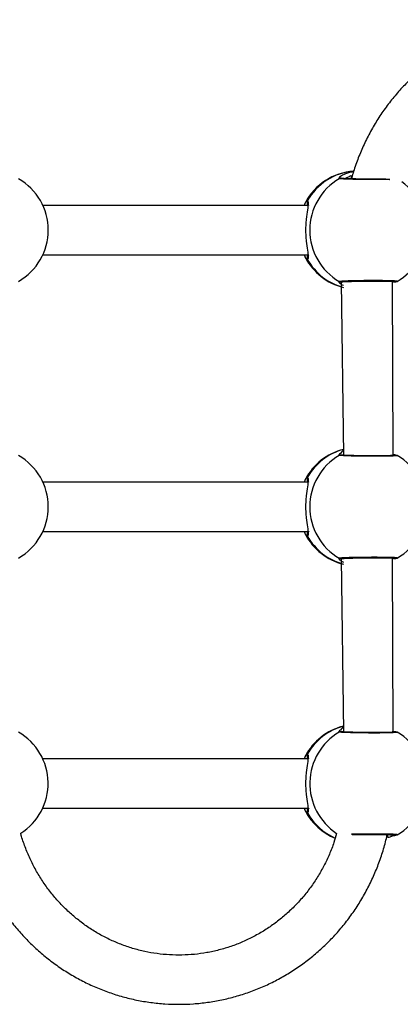
# Model space of a CAD drawing. Units: millimetres. Extents: x 620 to 1385, y 339 to 1275.
# Drawn here: x 987 to 999, y 558 to 590 of the extents above; entities that cross this region are included whole.
import ezdxf

# ---------------------------------------------------------------- set-up
doc = ezdxf.new("R2010")
doc.units = ezdxf.units.MM
doc.header["$LTSCALE"] = 50

msp = doc.modelspace()

# ---------------------------------------------------------------- linework, layer by layer
at = {"color": 7, "linetype": 'Continuous', "lineweight": 25}
for p, q in [((996.463, 583.781), (987.826, 583.781)), ((987.826, 582.181), (996.471, 582.181)), ((997.522, 581.298), (997.592, 575.659)), ((999.192, 581.314), (999.266, 581.296)), ((999.206, 575.649), (999.192, 581.314)), ((999.266, 581.296), (999.297, 581.301)), ((999.288, 581.305), (999.342, 581.317)), ((999.288, 581.305), (999.308, 581.308)), ((999.297, 581.301), (999.29, 581.307)), ((999.266, 575.667), (999.192, 575.687)), ((999.297, 575.661), (999.266, 575.667)), ((999.288, 575.657), (999.295, 575.66)), ((999.339, 575.648), (999.288, 575.657)), ((996.463, 574.781), (987.826, 574.781)), ((987.826, 573.181), (996.471, 573.181)), ((997.522, 572.298), (997.592, 566.659)), ((999.192, 572.314), (999.266, 572.296)), ((999.206, 566.649), (999.192, 572.314)), ((999.266, 572.296), (999.297, 572.301)), ((999.291, 572.307), (999.342, 572.317)), ((999.297, 572.301), (999.291, 572.307)), ((999.266, 566.667), (999.192, 566.687)), ((999.297, 566.661), (999.266, 566.667)), ((999.288, 566.657), (999.295, 566.66)), ((999.339, 566.648), (999.288, 566.657)), ((996.463, 565.781), (987.826, 565.781)), ((987.826, 564.181), (996.471, 564.181)), ((999.266, 563.296), (999.297, 563.301)), ((999.291, 563.307), (999.342, 563.317)), ((999.297, 563.301), (999.291, 563.307))]:
    msp.add_line(p, q, dxfattribs=at)
for centre, radius, start, end in [((998.058, 582.981), 1.923, 94.0212, 152.2789), ((986.077, 582.982), 1.923, 299.8875, 60.1018), ((998.445, 582.981), 1.944, 120.593, 239.4073), ((998.381, 582.982), 1.923, 299.8849, 54.511), ((998.059, 582.981), 1.923, 207.7037, 255.9614), ((998.058, 573.981), 1.923, 104.0145, 152.2789), ((986.077, 573.982), 1.923, 299.8875, 60.1018), ((998.445, 573.981), 1.944, 120.593, 239.4073), ((998.381, 573.982), 1.923, 299.8875, 60.1018), ((998.059, 573.981), 1.923, 207.7037, 255.9614), ((998.058, 564.981), 1.923, 104.0145, 152.2789), ((986.072, 564.984), 1.923, 302.4758, 59.9332), ((998.381, 564.982), 1.923, 299.8875, 60.1018), ((998.059, 564.981), 1.923, 207.6982, 247.601)]:
    msp.add_arc(centre, radius, start, end, dxfattribs=at)
at = {"color": 8, "linetype": 'Continuous', "lineweight": 25}
for centre, radius, start, end in [((998.071, 583.028), 1.877, 94.5161, 151.3129), ((998.076, 582.939), 1.884, 208.7378, 255.1237), ((998.078, 574.027), 1.884, 104.9337, 151.3773), ((998.076, 573.939), 1.884, 208.7378, 255.1237), ((998.078, 565.027), 1.884, 104.9337, 151.3773), ((998.446, 564.981), 1.945, 120.6134, 236.4703), ((998.082, 564.944), 1.892, 208.7949, 246.5079)]:
    msp.add_arc(centre, radius, start, end, dxfattribs=at)
at = {"color": 7, "linetype": 'Continuous', "lineweight": 25}
for points, knots in [([(1011.238, 584.626), (1011.219, 584.702), (1011.159, 584.93), (1011.027, 585.301), (1010.845, 585.738), (1010.634, 586.161), (1010.396, 586.568), (1010.132, 586.958), (1009.843, 587.33), (1009.53, 587.681), (1009.195, 588.009), (1008.84, 588.314), (1008.465, 588.595), (1008.073, 588.849), (1007.665, 589.075), (1007.243, 589.274), (1006.809, 589.443), (1006.366, 589.582), (1005.914, 589.691), (1005.456, 589.769), (1004.994, 589.815), (1004.53, 589.83), (1004.066, 589.813), (1003.605, 589.765), (1003.147, 589.686), (1002.696, 589.575), (1002.253, 589.434), (1001.82, 589.263), (1001.4, 589.063), (1000.993, 588.835), (1000.602, 588.58), (1000.229, 588.298), (999.875, 587.992), (999.541, 587.662), (999.23, 587.311), (998.942, 586.938), (998.68, 586.548), (998.443, 586.14), (998.233, 585.716), (998.053, 585.279), (997.927, 584.922), (997.872, 584.709), (997.856, 584.648)], [0, 0, 0, 0, 0.012756, 0.038516, 0.064274, 0.090028, 0.115779, 0.141525, 0.167267, 0.193002, 0.218732, 0.244456, 0.270174, 0.295886, 0.321591, 0.347291, 0.372984, 0.398673, 0.424357, 0.450037, 0.475714, 0.501388, 0.527061, 0.552733, 0.578406, 0.604079, 0.629755, 0.655433, 0.681115, 0.706801, 0.732492, 0.758188, 0.783891, 0.809599, 0.835313, 0.861033, 0.88676, 0.912492, 0.93823, 0.963972, 0.98972, 1, 1, 1, 1]), ([(998.597, 584.624), (998.534, 584.624), (998.407, 584.624), (998.213, 584.626), (998.027, 584.629), (997.857, 584.633), (997.708, 584.638), (997.588, 584.643), (997.499, 584.649), (997.47, 584.652), (997.456, 584.654)], [0, 0, 0, 0, 0.125001, 0.249991, 0.375021, 0.500009, 0.625027, 0.75, 0.874998, 1, 1, 1, 1]), ([(998.977, 584.642), (998.945, 584.641), (998.84, 584.639), (998.643, 584.638), (998.406, 584.638), (998.167, 584.641), (997.958, 584.645), (997.789, 584.65), (997.667, 584.654), (997.567, 584.66), (997.536, 584.664), (997.52, 584.666)], [0, 0, 0, 0, 0.067047, 0.216855, 0.330988, 0.445103, 0.594727, 0.683046, 0.780085, 0.885763, 1, 1, 1, 1]), ([(996.356, 583.875), (996.321, 583.783), (996.33, 583.825), (996.343, 583.858), (996.355, 583.874), (996.356, 583.875)], [0, 0, 0, 0, 0.049715, 0.939372, 1, 1, 1, 1]), ([(996.424, 583.929), (996.433, 583.922), (996.45, 583.909), (996.453, 583.825), (996.424, 583.649), (996.385, 583.396), (996.367, 583.164), (996.362, 582.981), (996.367, 582.798), (996.385, 582.567), (996.424, 582.313), (996.453, 582.137), (996.45, 582.054), (996.433, 582.04), (996.424, 582.033)], [0, 0, 0, 0, 0.060866, 0.122206, 0.245918, 0.372013, 0.436018, 0.500025, 0.564014, 0.627984, 0.754063, 0.877785, 0.93913, 1, 1, 1, 1]), ([(996.356, 582.087), (996.355, 582.088), (996.343, 582.105), (996.33, 582.138), (996.321, 582.179), (996.356, 582.087)], [0, 0, 0, 0, 0.060579, 0.95044, 1, 1, 1, 1]), ([(997.522, 581.298), (997.536, 581.299), (997.567, 581.303), (997.667, 581.308), (997.789, 581.313), (997.958, 581.318), (998.167, 581.322), (998.406, 581.324), (998.644, 581.325), (998.851, 581.323), (999.017, 581.32), (999.137, 581.317), (999.234, 581.312), (999.263, 581.309), (999.277, 581.307)], [0, 0, 0, 0, 0.085234, 0.164079, 0.236468, 0.302355, 0.413976, 0.4991, 0.584244, 0.696004, 0.76208, 0.834773, 0.914104, 1, 1, 1, 1]), ([(999.308, 581.308), (999.324, 581.31), (999.342, 581.312), (999.34, 581.314), (999.339, 581.314)], [0, 0, 0, 0, 0.927204, 1, 1, 1, 1]), ([(998.597, 575.624), (998.534, 575.624), (998.407, 575.624), (998.213, 575.626), (998.027, 575.629), (997.857, 575.633), (997.708, 575.638), (997.588, 575.643), (997.499, 575.649), (997.47, 575.652), (997.456, 575.654)], [0, 0, 0, 0, 0.125001, 0.249991, 0.375021, 0.500009, 0.625027, 0.75, 0.874998, 1, 1, 1, 1]), ([(999.288, 575.657), (999.263, 575.654), (999.234, 575.65), (999.137, 575.645), (999.017, 575.642), (998.851, 575.639), (998.644, 575.638), (998.406, 575.638), (998.167, 575.641), (997.958, 575.645), (997.789, 575.65), (997.667, 575.654), (997.567, 575.66), (997.536, 575.664), (997.52, 575.666)], [0, 0, 0, 0, 0.085897, 0.165228, 0.237923, 0.304001, 0.41576, 0.500905, 0.586037, 0.697659, 0.763547, 0.835939, 0.914777, 1, 1, 1, 1]), ([(999.297, 575.661), (999.324, 575.652), (999.342, 575.65), (999.34, 575.648), (999.339, 575.648)], [0, 0, 0, 0, 0.92636, 1, 1, 1, 1]), ([(996.356, 574.875), (996.321, 574.783), (996.331, 574.825), (996.343, 574.858), (996.355, 574.874), (996.356, 574.875)], [0, 0, 0, 0, 0.049715, 0.939372, 1, 1, 1, 1]), ([(996.424, 574.929), (996.433, 574.922), (996.45, 574.909), (996.453, 574.825), (996.424, 574.649), (996.385, 574.396), (996.367, 574.164), (996.362, 573.981), (996.367, 573.798), (996.385, 573.567), (996.424, 573.313), (996.453, 573.137), (996.45, 573.054), (996.433, 573.04), (996.424, 573.033)], [0, 0, 0, 0, 0.060866, 0.122206, 0.245918, 0.372013, 0.436018, 0.500025, 0.564014, 0.627984, 0.754063, 0.877785, 0.93913, 1, 1, 1, 1]), ([(996.356, 573.087), (996.355, 573.088), (996.343, 573.105), (996.331, 573.138), (996.321, 573.179), (996.356, 573.087)], [0, 0, 0, 0, 0.060579, 0.95044, 1, 1, 1, 1]), ([(997.522, 572.298), (997.536, 572.299), (997.567, 572.303), (997.667, 572.308), (997.789, 572.313), (997.958, 572.318), (998.167, 572.322), (998.406, 572.324), (998.644, 572.325), (998.851, 572.323), (999.017, 572.32), (999.137, 572.317), (999.235, 572.312), (999.263, 572.309), (999.277, 572.307)], [0, 0, 0, 0, 0.0852339, 0.1640793, 0.2364682, 0.3023546, 0.4139757, 0.4991003, 0.5842436, 0.6960043, 0.7620805, 0.8347732, 0.9141042, 1, 1, 1, 1]), ([(999.297, 572.301), (999.324, 572.31), (999.342, 572.312), (999.34, 572.314), (999.339, 572.314)], [0, 0, 0, 0, 0.927204, 1, 1, 1, 1]), ([(998.597, 566.624), (998.534, 566.624), (998.407, 566.624), (998.213, 566.626), (998.028, 566.629), (997.857, 566.633), (997.708, 566.638), (997.588, 566.643), (997.499, 566.649), (997.47, 566.652), (997.456, 566.654)], [0, 0, 0, 0, 0.125001, 0.249991, 0.375021, 0.500009, 0.625027, 0.75, 0.874998, 1, 1, 1, 1]), ([(999.288, 566.657), (999.263, 566.654), (999.235, 566.65), (999.137, 566.645), (999.017, 566.642), (998.851, 566.639), (998.644, 566.638), (998.406, 566.638), (998.167, 566.641), (997.958, 566.645), (997.789, 566.65), (997.667, 566.654), (997.567, 566.66), (997.536, 566.664), (997.52, 566.666)], [0, 0, 0, 0, 0.085897, 0.165228, 0.237923, 0.304001, 0.41576, 0.500905, 0.586037, 0.697659, 0.763547, 0.835939, 0.914777, 1, 1, 1, 1]), ([(999.297, 566.661), (999.324, 566.652), (999.342, 566.65), (999.34, 566.648), (999.339, 566.648)], [0, 0, 0, 0, 0.92636, 1, 1, 1, 1]), ([(996.424, 565.929), (996.433, 565.922), (996.45, 565.909), (996.453, 565.825), (996.424, 565.649), (996.385, 565.396), (996.367, 565.164), (996.362, 564.981), (996.367, 564.798), (996.385, 564.567), (996.424, 564.313), (996.453, 564.137), (996.45, 564.054), (996.433, 564.04), (996.424, 564.033)], [0, 0, 0, 0, 0.060866, 0.122206, 0.245918, 0.372013, 0.436018, 0.500025, 0.564014, 0.627984, 0.754063, 0.877785, 0.93913, 1, 1, 1, 1]), ([(996.356, 565.875), (996.321, 565.783), (996.331, 565.825), (996.343, 565.858), (996.355, 565.874), (996.356, 565.875)], [0, 0, 0, 0, 0.049715, 0.939372, 1, 1, 1, 1]), ([(996.356, 564.087), (996.355, 564.088), (996.343, 564.105), (996.331, 564.138), (996.321, 564.179), (996.356, 564.087)], [0, 0, 0, 0, 0.060579, 0.95044, 1, 1, 1, 1]), ([(985.467, 563.312), (985.472, 563.285), (985.508, 563.102), (985.604, 562.772), (985.756, 562.324), (985.939, 561.888), (986.15, 561.465), (986.388, 561.058), (986.652, 560.667), (986.942, 560.296), (987.254, 559.945), (987.589, 559.616), (987.945, 559.311), (988.319, 559.031), (988.712, 558.777), (989.119, 558.55), (989.541, 558.352), (989.975, 558.182), (990.419, 558.043), (990.87, 557.934), (991.328, 557.857), (991.79, 557.81), (992.254, 557.795), (992.718, 557.812), (993.18, 557.86), (993.637, 557.94), (994.088, 558.051), (994.531, 558.192), (994.964, 558.362), (995.385, 558.562), (995.791, 558.791), (996.182, 559.046), (996.556, 559.327), (996.91, 559.634), (997.243, 559.963), (997.555, 560.315), (997.842, 560.687), (998.105, 561.078), (998.341, 561.486), (998.551, 561.909), (998.733, 562.346), (998.883, 562.794), (998.977, 563.12), (999.011, 563.298), (999.016, 563.32)], [0, 0, 0, 0, 0.004386, 0.029234, 0.05408, 0.078924, 0.103764, 0.128601, 0.153434, 0.178261, 0.203084, 0.227901, 0.252712, 0.277517, 0.302316, 0.327109, 0.351897, 0.376678, 0.401455, 0.426228, 0.450996, 0.475762, 0.500525, 0.525287, 0.550048, 0.57481, 0.599572, 0.624336, 0.649103, 0.673874, 0.698648, 0.723428, 0.748212, 0.773002, 0.797798, 0.8226, 0.847407, 0.87222, 0.897039, 0.921864, 0.946693, 0.971527, 0.996365, 1, 1, 1, 1]), ([(997.372, 563.36), (997.343, 563.251), (997.278, 563.025), (997.14, 562.678), (996.964, 562.303), (996.759, 561.944), (996.529, 561.601), (996.274, 561.278), (995.996, 560.975), (995.696, 560.694), (995.377, 560.438), (995.039, 560.207), (994.686, 560.003), (994.318, 559.826), (993.939, 559.679), (993.55, 559.562), (993.153, 559.476), (992.75, 559.42), (992.345, 559.396), (991.939, 559.404), (991.535, 559.443), (991.135, 559.514), (990.741, 559.615), (990.356, 559.747), (989.982, 559.908), (989.62, 560.099), (989.274, 560.316), (988.945, 560.56), (988.634, 560.829), (988.345, 561.121), (988.078, 561.435), (987.834, 561.769), (987.616, 562.12), (987.425, 562.488), (987.263, 562.869), (987.156, 563.162), (987.113, 563.329), (987.105, 563.362)], [0, 0, 0, 0, 0.020524, 0.049893, 0.079269, 0.108652, 0.138045, 0.167447, 0.19686, 0.226286, 0.255725, 0.285177, 0.314643, 0.344122, 0.373614, 0.403117, 0.43263, 0.462153, 0.491682, 0.521215, 0.55075, 0.580284, 0.609814, 0.639339, 0.668855, 0.698363, 0.727859, 0.757343, 0.786814, 0.816273, 0.845718, 0.87515, 0.90457, 0.933979, 0.963377, 0.992765, 1, 1, 1, 1]), ([(998.063, 563.319), (998.105, 563.32), (998.212, 563.322), (998.406, 563.324), (998.643, 563.325), (998.851, 563.323), (999.017, 563.32), (999.137, 563.317), (999.235, 563.312), (999.263, 563.309), (999.277, 563.307)], [0, 0, 0, 0, 0.085479, 0.21832, 0.351191, 0.525599, 0.628714, 0.742155, 0.865955, 1, 1, 1, 1]), ([(999.016, 563.32), (999.021, 563.22), (999.098, 563.246), (999.197, 563.281), (999.243, 563.291), (999.266, 563.296)], [0, 0, 0, 0, 0.238221, 0.611601, 1, 1, 1, 1]), ([(999.297, 563.301), (999.324, 563.31), (999.342, 563.312), (999.34, 563.314), (999.339, 563.314)], [0, 0, 0, 0, 0.927204, 1, 1, 1, 1])]:
    msp.add_open_spline(points, degree=3, knots=knots, dxfattribs=at)
at = {"color": 8, "linetype": 'Continuous', "lineweight": 25}
for points, knots in [([(997.923, 584.9), (997.903, 584.877), (997.778, 584.859), (997.597, 584.79), (997.474, 584.711), (997.439, 584.666), (997.45, 584.658), (997.456, 584.654)], [0, 0, 0, 0, 0.057499, 0.376926, 0.690351, 0.845783, 1, 1, 1, 1]), ([(997.52, 584.666), (997.516, 584.666), (997.502, 584.668), (997.479, 584.665), (997.464, 584.658), (997.456, 584.654)], [0, 0, 0, 0, 0.244235, 0.622333, 1, 1, 1, 1]), ([(997.856, 584.648), (997.868, 584.752), (997.807, 584.734), (997.747, 584.706), (997.699, 584.679), (997.679, 584.667), (997.667, 584.659), (997.663, 584.655), (997.662, 584.655)], [0, 0, 0, 0, 0.172649, 0.629414, 0.785098, 0.904667, 0.988022, 1, 1, 1, 1]), ([(998.977, 584.642), (999.112, 584.63), (999.064, 584.628), (998.949, 584.626), (998.783, 584.624), (998.659, 584.624), (998.597, 584.624)], [0, 0, 0, 0, 0.081027, 0.387367, 0.693669, 1, 1, 1, 1]), ([(996.356, 583.875), (996.367, 583.893), (996.389, 583.93), (996.412, 583.929), (996.424, 583.929)], [0, 0, 0, 0, 0.482362, 1, 1, 1, 1]), ([(996.424, 583.929), (996.42, 583.921), (996.413, 583.906), (996.41, 583.879), (996.413, 583.853), (996.423, 583.829), (996.438, 583.809), (996.454, 583.795), (996.465, 583.791), (996.463, 583.781)], [0, 0, 0, 0, 0.156318, 0.312814, 0.469153, 0.625339, 0.781969, 0.938482, 1, 1, 1, 1]), ([(996.424, 582.033), (996.412, 582.033), (996.389, 582.033), (996.367, 582.069), (996.356, 582.087)], [0, 0, 0, 0, 0.517618, 1, 1, 1, 1]), ([(996.471, 582.181), (996.467, 582.173), (996.455, 582.168), (996.438, 582.154), (996.423, 582.133), (996.413, 582.109), (996.41, 582.083), (996.413, 582.057), (996.42, 582.041), (996.424, 582.033)], [0, 0, 0, 0, 0.076908, 0.230854, 0.384916, 0.538541, 0.692316, 0.846246, 1, 1, 1, 1]), ([(997.456, 581.308), (997.451, 581.304), (997.439, 581.297), (997.468, 581.255), (997.544, 581.213), (997.592, 581.186)], [0, 0, 0, 0, 0.266803, 0.535679, 1, 1, 1, 1]), ([(999.339, 581.314), (999.34, 581.316), (999.341, 581.32), (999.294, 581.325), (999.212, 581.33), (999.096, 581.334), (998.951, 581.336), (998.783, 581.338), (998.599, 581.339), (998.406, 581.338), (998.213, 581.337), (998.027, 581.334), (997.857, 581.33), (997.708, 581.325), (997.588, 581.32), (997.499, 581.314), (997.47, 581.31), (997.456, 581.308)], [0, 0, 0, 0, 0.061754, 0.128763, 0.195794, 0.262797, 0.32982, 0.396837, 0.463863, 0.530879, 0.597885, 0.664915, 0.731926, 0.79895, 0.865951, 0.932974, 1, 1, 1, 1]), ([(997.456, 581.308), (997.464, 581.305), (997.479, 581.297), (997.502, 581.294), (997.516, 581.297), (997.522, 581.298)], [0, 0, 0, 0, 0.377683, 0.755798, 1, 1, 1, 1]), ([(999.192, 581.314), (999.208, 581.312), (999.216, 581.305), (999.235, 581.298), (999.254, 581.294), (999.264, 581.296), (999.266, 581.296)], [0, 0, 0, 0, 0.1072399, 0.4998193, 0.8927834, 1, 1, 1, 1]), ([(997.592, 575.847), (997.544, 575.75), (997.468, 575.708), (997.439, 575.666), (997.451, 575.658), (997.456, 575.654)], [0, 0, 0, 0, 0.4641842, 0.7331431, 1, 1, 1, 1]), ([(997.52, 575.666), (997.516, 575.666), (997.502, 575.668), (997.479, 575.665), (997.464, 575.658), (997.456, 575.654)], [0, 0, 0, 0, 0.244235, 0.622333, 1, 1, 1, 1]), ([(999.339, 575.648), (999.34, 575.646), (999.341, 575.643), (999.294, 575.638), (999.212, 575.633), (999.096, 575.629), (998.951, 575.626), (998.783, 575.624), (998.659, 575.624), (998.597, 575.624)], [0, 0, 0, 0, 0.133012, 0.277493, 0.422018, 0.566483, 0.710996, 0.855491, 1, 1, 1, 1]), ([(999.266, 575.667), (999.264, 575.667), (999.254, 575.668), (999.235, 575.664), (999.216, 575.658), (999.208, 575.651), (999.206, 575.649)], [0, 0, 0, 0, 0.107217, 0.500171, 0.89274, 1, 1, 1, 1]), ([(996.356, 574.875), (996.367, 574.893), (996.389, 574.93), (996.412, 574.929), (996.424, 574.929)], [0, 0, 0, 0, 0.4823619, 1, 1, 1, 1]), ([(996.424, 574.929), (996.42, 574.921), (996.413, 574.906), (996.41, 574.879), (996.413, 574.853), (996.423, 574.829), (996.438, 574.809), (996.454, 574.795), (996.465, 574.791), (996.463, 574.781)], [0, 0, 0, 0, 0.156318, 0.312814, 0.469153, 0.625339, 0.781969, 0.938482, 1, 1, 1, 1]), ([(996.424, 573.033), (996.412, 573.033), (996.389, 573.033), (996.367, 573.069), (996.356, 573.087)], [0, 0, 0, 0, 0.517618, 1, 1, 1, 1]), ([(996.471, 573.181), (996.467, 573.173), (996.455, 573.168), (996.438, 573.154), (996.423, 573.133), (996.413, 573.109), (996.41, 573.083), (996.413, 573.057), (996.42, 573.041), (996.424, 573.033)], [0, 0, 0, 0, 0.076908, 0.230854, 0.384916, 0.538541, 0.692316, 0.846246, 1, 1, 1, 1]), ([(997.456, 572.308), (997.451, 572.304), (997.439, 572.297), (997.468, 572.255), (997.544, 572.213), (997.592, 572.186)], [0, 0, 0, 0, 0.266803, 0.535679, 1, 1, 1, 1]), ([(999.339, 572.314), (999.34, 572.316), (999.341, 572.32), (999.294, 572.325), (999.212, 572.33), (999.096, 572.334), (998.951, 572.336), (998.783, 572.338), (998.599, 572.339), (998.406, 572.338), (998.213, 572.337), (998.028, 572.334), (997.857, 572.33), (997.708, 572.325), (997.588, 572.32), (997.499, 572.314), (997.47, 572.31), (997.456, 572.308)], [0, 0, 0, 0, 0.061754, 0.128763, 0.195794, 0.262797, 0.32982, 0.396837, 0.463863, 0.530879, 0.597885, 0.664915, 0.731926, 0.79895, 0.865951, 0.932974, 1, 1, 1, 1]), ([(997.456, 572.308), (997.464, 572.305), (997.479, 572.297), (997.502, 572.294), (997.516, 572.297), (997.522, 572.298)], [0, 0, 0, 0, 0.377683, 0.755798, 1, 1, 1, 1]), ([(999.192, 572.314), (999.208, 572.312), (999.216, 572.305), (999.235, 572.298), (999.254, 572.294), (999.264, 572.296), (999.266, 572.296)], [0, 0, 0, 0, 0.10724, 0.499819, 0.892783, 1, 1, 1, 1]), ([(997.592, 566.847), (997.544, 566.75), (997.469, 566.708), (997.439, 566.666), (997.451, 566.658), (997.456, 566.654)], [0, 0, 0, 0, 0.464184, 0.733143, 1, 1, 1, 1]), ([(997.52, 566.666), (997.516, 566.666), (997.502, 566.668), (997.48, 566.665), (997.464, 566.658), (997.456, 566.654)], [0, 0, 0, 0, 0.244235, 0.622333, 1, 1, 1, 1]), ([(999.339, 566.648), (999.34, 566.646), (999.341, 566.643), (999.294, 566.638), (999.212, 566.633), (999.096, 566.629), (998.951, 566.626), (998.783, 566.624), (998.659, 566.624), (998.597, 566.624)], [0, 0, 0, 0, 0.133012, 0.277493, 0.422018, 0.566483, 0.710996, 0.855491, 1, 1, 1, 1]), ([(999.266, 566.667), (999.264, 566.667), (999.254, 566.668), (999.235, 566.664), (999.216, 566.658), (999.208, 566.651), (999.206, 566.649)], [0, 0, 0, 0, 0.107217, 0.500171, 0.89274, 1, 1, 1, 1]), ([(996.356, 565.875), (996.367, 565.893), (996.389, 565.93), (996.412, 565.929), (996.424, 565.929)], [0, 0, 0, 0, 0.482362, 1, 1, 1, 1]), ([(996.424, 565.929), (996.42, 565.921), (996.413, 565.906), (996.41, 565.879), (996.413, 565.853), (996.423, 565.829), (996.438, 565.809), (996.454, 565.795), (996.465, 565.791), (996.463, 565.781)], [0, 0, 0, 0, 0.156318, 0.312814, 0.469153, 0.625339, 0.781969, 0.938482, 1, 1, 1, 1]), ([(996.424, 564.033), (996.412, 564.033), (996.389, 564.033), (996.367, 564.069), (996.356, 564.087)], [0, 0, 0, 0, 0.517618, 1, 1, 1, 1]), ([(996.471, 564.181), (996.467, 564.173), (996.455, 564.168), (996.438, 564.154), (996.423, 564.133), (996.413, 564.109), (996.41, 564.083), (996.413, 564.057), (996.42, 564.041), (996.424, 564.033)], [0, 0, 0, 0, 0.076908, 0.230854, 0.384916, 0.538541, 0.692316, 0.846246, 1, 1, 1, 1]), ([(999.339, 563.314), (999.34, 563.316), (999.341, 563.32), (999.294, 563.325), (999.212, 563.33), (999.096, 563.334), (998.951, 563.336), (998.783, 563.338), (998.599, 563.339), (998.406, 563.338), (998.213, 563.337), (998.029, 563.334), (997.898, 563.331), (997.838, 563.329), (998.063, 563.319)], [0, 0, 0, 0, 0.082671, 0.172379, 0.262115, 0.351813, 0.441539, 0.531257, 0.620986, 0.710702, 0.800404, 0.890139, 0.97985, 1, 1, 1, 1]), ([(999.206, 563.313), (999.208, 563.312), (999.216, 563.305), (999.235, 563.298), (999.254, 563.294), (999.264, 563.296), (999.266, 563.296)], [0, 0, 0, 0, 0.10724, 0.499819, 0.892783, 1, 1, 1, 1])]:
    msp.add_open_spline(points, degree=3, knots=knots, dxfattribs=at)

doc.saveas('drawing.dxf')
